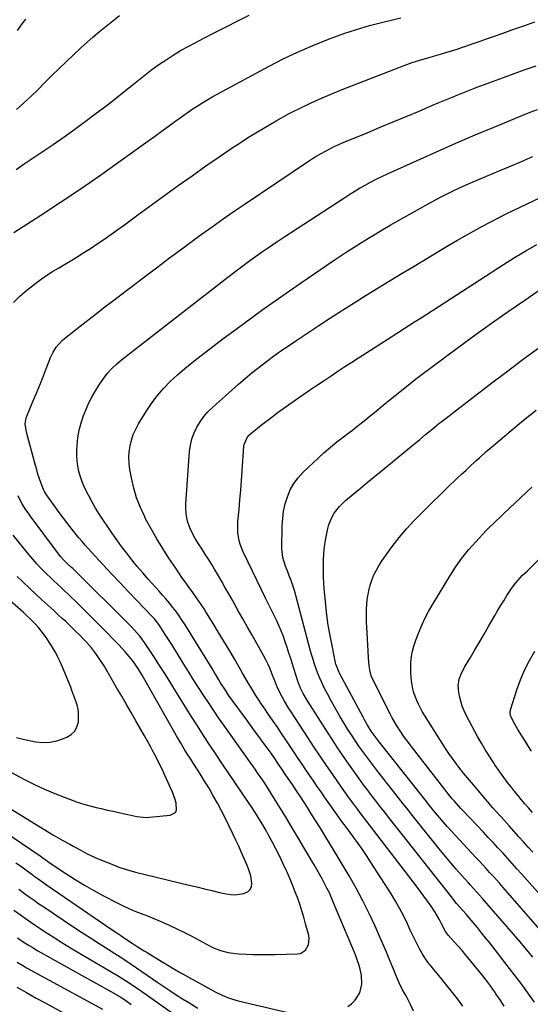
# Model space of a CAD drawing. Units: inches. Extents: x 1931650 to 1937020, y 405956 to 411296.
# Drawn here: x 1936137 to 1936409, y 409003 to 409527 of the extents above; entities that cross this region are included whole.
import ezdxf

# ---------------------------------------------------------------- set-up
doc = ezdxf.new("R2010")
doc.units = ezdxf.units.IN
doc.header["$MEASUREMENT"] = 0
doc.layers.add('7', color=7, linetype='Continuous')
doc.layers.add('8', color=7, linetype='Continuous')

msp = doc.modelspace()

# ---------------------------------------------------------------- linework, layer by layer
at = {"layer": '7', "color": 18}
for points in [[(1936133.7, 409376.93, 1704), (1936137.17, 409380.31, 1704), (1936140.87, 409383.47, 1704), (1936145.6, 409387.13, 1704), (1936148.52, 409389.31, 1704), (1936151.5, 409391.41, 1704), (1936154.56, 409393.38, 1704), (1936157.68, 409395.28, 1704), (1936160.82, 409397.14, 1704), (1936163.96, 409399.01, 1704), (1936167.07, 409400.92, 1704), (1936171.17, 409403.46, 1704), (1936174.74, 409405.75, 1704), (1936178.28, 409408.08, 1704), (1936181.78, 409410.47, 1704), (1936185.57, 409413.15, 1704), (1936189.17, 409415.74, 1704), (1936192.77, 409418.34, 1704), (1936196.36, 409420.94, 1704), (1936199.95, 409423.55, 1704), (1936221.34, 409439.14, 1704), (1936228.72, 409444.45, 1704), (1936236.15, 409449.69, 1704), (1936243.65, 409454.84, 1704), (1936251.19, 409459.93, 1704), (1936253, 409461.13, 1704), (1936259.73, 409465.46, 1704), (1936266.54, 409469.65, 1704), (1936273.48, 409473.63, 1704), (1936280.5, 409477.47, 1704), (1936287.63, 409481.08, 1704), (1936294.85, 409484.52, 1704), (1936302.18, 409487.71, 1704), (1936309.58, 409490.74, 1704), (1936341.53, 409503.16, 1704), (1936345.93, 409504.75, 1704), (1936350.4, 409506.13, 1704), (1936354.9, 409507.41, 1704), (1936357.15, 409508.05, 1704), (1936360.85, 409509.1, 1704), (1936363.82, 409509.97, 1704), (1936366.79, 409510.88, 1704), (1936369.73, 409511.83, 1704), (1936372.67, 409512.82, 1704), (1936374.46, 409513.44, 1704), (1936378.28, 409514.76, 1704), (1936382.1, 409516.1, 1704), (1936385.91, 409517.45, 1704), (1936389.72, 409518.8, 1704), (1936393.68, 409520.22, 1704), (1936399.47, 409522.28, 1704), (1936405.27, 409524.31, 1704), (1936411.08, 409526.32, 1704)], [(1936133.98, 409414.2, 1702), (1936148.34, 409423.44, 1702), (1936158.81, 409430.29, 1702), (1936169.2, 409437.25, 1702), (1936179.47, 409444.37, 1702), (1936189.68, 409451.6, 1702), (1936205.15, 409462.74, 1702), (1936208.77, 409465.36, 1702), (1936212.39, 409467.98, 1702), (1936216.01, 409470.61, 1702), (1936219.62, 409473.25, 1702), (1936221.91, 409474.92, 1702), (1936224.39, 409476.7, 1702), (1936226.89, 409478.45, 1702), (1936229.42, 409480.16, 1702), (1936231.96, 409481.84, 1702), (1936234.54, 409483.47, 1702), (1936237.15, 409485.06, 1702), (1936239.79, 409486.58, 1702), (1936242.46, 409488.06, 1702), (1936269.73, 409502.79, 1702), (1936277.24, 409506.64, 1702), (1936284.83, 409510.29, 1702), (1936292.57, 409513.64, 1702), (1936300.4, 409516.77, 1702), (1936302.71, 409517.65, 1702), (1936309.49, 409520.07, 1702), (1936316.32, 409522.32, 1702), (1936323.23, 409524.34, 1702), (1936330.19, 409526.18, 1702), (1936335.33, 409527.46, 1702), (1936339.75, 409528.55, 1702)], [(1936135.25, 409479.6, 1698), (1936139.09, 409483.07, 1698), (1936142.88, 409486.6, 1698), (1936146.61, 409490.18, 1698), (1936150.29, 409493.82, 1698), (1936150.46, 409493.98, 1698), (1936154.21, 409497.72, 1698), (1936157.99, 409501.42, 1698), (1936161.8, 409505.09, 1698), (1936165.64, 409508.74, 1698), (1936169.38, 409512.25, 1698), (1936172.71, 409515.31, 1698), (1936176.09, 409518.32, 1698), (1936179.54, 409521.24, 1698), (1936183.03, 409524.11, 1698), (1936186.59, 409526.9, 1698), (1936190.19, 409529.64, 1698)], [(1936135.83, 409521.69, 1696), (1936138.36, 409525.21, 1696), (1936140.25, 409527.79, 1696)], [(1936311.67, 409002.16, 1706), (1936313.65, 409003.6, 1706), (1936315.4, 409005.25, 1706), (1936317.96, 409009.36, 1706), (1936319.14, 409014.08, 1706), (1936318.88, 409018.95, 1706), (1936318.8, 409019.29, 1706), (1936318.19, 409021.91, 1706), (1936317.47, 409024.49, 1706), (1936316.61, 409027.03, 1706), (1936315.65, 409029.54, 1706), (1936304.08, 409057.39, 1706), (1936302.96, 409060, 1706), (1936301.79, 409062.58, 1706), (1936300.54, 409065.12, 1706), (1936299.24, 409067.64, 1706), (1936297.9, 409070.14, 1706), (1936296.53, 409072.62, 1706), (1936295.12, 409075.09, 1706), (1936293.69, 409077.54, 1706), (1936288.25, 409086.75, 1706), (1936285.16, 409091.95, 1706), (1936282.06, 409097.15, 1706), (1936278.94, 409102.34, 1706), (1936275.81, 409107.52, 1706), (1936272.33, 409113.26, 1706), (1936270.91, 409115.55, 1706), (1936269.48, 409117.83, 1706), (1936268, 409120.08, 1706), (1936266.5, 409122.32, 1706), (1936264.98, 409124.55, 1706), (1936263.45, 409126.76, 1706), (1936261.91, 409128.97, 1706), (1936260.35, 409131.17, 1706), (1936245.63, 409151.91, 1706), (1936242.86, 409155.87, 1706), (1936240.12, 409159.87, 1706), (1936237.43, 409163.89, 1706), (1936234.79, 409167.94, 1706), (1936232.18, 409172.02, 1706), (1936229.58, 409176.1, 1706), (1936227.01, 409180.2, 1706), (1936224.45, 409184.31, 1706), (1936221.29, 409189.41, 1706), (1936219.61, 409192.11, 1706), (1936217.92, 409194.8, 1706), (1936216.22, 409197.49, 1706), (1936214.51, 409200.17, 1706), (1936212.1, 409203.92, 1706), (1936211.04, 409205.49, 1706), (1936208.69, 409208.46, 1706), (1936208.05, 409209.16, 1706), (1936207.41, 409209.86, 1706), (1936199.57, 409218.05, 1706), (1936195, 409222.85, 1706), (1936190.45, 409227.66, 1706), (1936185.92, 409232.48, 1706), (1936181.4, 409237.32, 1706), (1936175.39, 409243.8, 1706), (1936173.63, 409245.73, 1706), (1936171.91, 409247.69, 1706), (1936170.22, 409249.68, 1706), (1936168.57, 409251.7, 1706), (1936165, 409256.15, 1706), (1936162.66, 409259.12, 1706), (1936160.35, 409262.1, 1706), (1936158.09, 409265.12, 1706), (1936155.85, 409268.17, 1706), (1936151.81, 409273.77, 1706), (1936151.62, 409274.03, 1706), (1936151.24, 409274.55, 1706), (1936150.17, 409276.31, 1706), (1936149.73, 409277.32, 1706), (1936148.33, 409281.08, 1706), (1936146.77, 409285.56, 1706), (1936146.07, 409287.83, 1706), (1936145.42, 409290.11, 1706), (1936140.57, 409307.92, 1706), (1936140.03, 409312.24, 1706), (1936140.55, 409315.45, 1706), (1936140.91, 409316.47, 1706), (1936144.63, 409325.4, 1706), (1936146.35, 409329.57, 1706), (1936148.05, 409333.75, 1706), (1936149.72, 409337.94, 1706), (1936151.37, 409342.15, 1706), (1936153.48, 409347.56, 1706), (1936154.82, 409350.47, 1706), (1936156.49, 409353.19, 1706), (1936159.64, 409356.77, 1706), (1936160.85, 409357.81, 1706), (1936167.66, 409363.13, 1706), (1936172.33, 409366.78, 1706), (1936177.01, 409370.41, 1706), (1936181.71, 409374.03, 1706), (1936186.41, 409377.63, 1706), (1936202.78, 409390.11, 1706), (1936209.79, 409395.41, 1706), (1936216.82, 409400.69, 1706), (1936223.87, 409405.93, 1706), (1936230.95, 409411.14, 1706), (1936233.63, 409413.1, 1706), (1936239.4, 409417.28, 1706), (1936245.21, 409421.41, 1706), (1936251.07, 409425.47, 1706), (1936256.96, 409429.49, 1706), (1936290.69, 409452.18, 1706), (1936292.89, 409453.61, 1706), (1936295.12, 409455, 1706), (1936297.4, 409456.31, 1706), (1936299.7, 409457.57, 1706), (1936302.04, 409458.76, 1706), (1936304.4, 409459.91, 1706), (1936306.8, 409460.99, 1706), (1936309.21, 409462.03, 1706), (1936322, 409467.33, 1706), (1936328.89, 409470.19, 1706), (1936335.77, 409473.06, 1706), (1936342.64, 409475.95, 1706), (1936349.5, 409478.86, 1706), (1936356.27, 409481.74, 1706), (1936359.75, 409483.21, 1706), (1936363.23, 409484.67, 1706), (1936366.72, 409486.12, 1706), (1936370.21, 409487.56, 1706), (1936373.71, 409488.97, 1706), (1936377.21, 409490.36, 1706), (1936380.74, 409491.71, 1706), (1936384.27, 409493.04, 1706), (1936388.69, 409494.67, 1706), (1936394.45, 409496.78, 1706), (1936400.21, 409498.88, 1706), (1936405.98, 409500.96, 1706), (1936411.76, 409503.01, 1706)], [(1936346.57, 408999.66, 1708), (1936344.76, 409003.49, 1708), (1936343.14, 409006.71, 1708), (1936342.26, 409008.28, 1708), (1936340.46, 409011.4, 1708), (1936338.87, 409014.63, 1708), (1936338.16, 409016.28, 1708), (1936335.88, 409022, 1708), (1936334.05, 409026.52, 1708), (1936332.18, 409031.03, 1708), (1936330.26, 409035.51, 1708), (1936328.3, 409039.98, 1708), (1936326.13, 409044.86, 1708), (1936322.94, 409051.7, 1708), (1936319.59, 409058.45, 1708), (1936316.02, 409065.09, 1708), (1936312.29, 409071.65, 1708), (1936304.36, 409085.03, 1708), (1936301.94, 409089.08, 1708), (1936299.48, 409093.1, 1708), (1936297, 409097.12, 1708), (1936294.51, 409101.13, 1708), (1936292.03, 409105.11, 1708), (1936290.15, 409108.09, 1708), (1936288.24, 409111.06, 1708), (1936286.31, 409114.01, 1708), (1936284.35, 409116.94, 1708), (1936281.77, 409120.76, 1708), (1936281.08, 409121.77, 1708), (1936278.31, 409125.83, 1708), (1936276.26, 409128.9, 1708), (1936274.64, 409131.34, 1708), (1936273.13, 409133.59, 1708), (1936270.8, 409136.94, 1708), (1936269.2, 409139.14, 1708), (1936266.42, 409142.91, 1708), (1936264.22, 409145.89, 1708), (1936262.02, 409148.88, 1708), (1936259.83, 409151.86, 1708), (1936257.65, 409154.85, 1708), (1936250.05, 409165.27, 1708), (1936248.22, 409167.84, 1708), (1936246.46, 409170.46, 1708), (1936243.93, 409174.46, 1708), (1936242.96, 409176.07, 1708), (1936241.19, 409179.03, 1708), (1936240.29, 409180.51, 1708), (1936239.39, 409181.98, 1708), (1936225.05, 409205.32, 1708), (1936223.52, 409207.71, 1708), (1936221.93, 409210.06, 1708), (1936220.26, 409212.34, 1708), (1936218.52, 409214.59, 1708), (1936216.73, 409216.79, 1708), (1936214.91, 409218.97, 1708), (1936213.05, 409221.11, 1708), (1936211.16, 409223.24, 1708), (1936205.45, 409229.56, 1708), (1936202.47, 409232.94, 1708), (1936199.56, 409236.36, 1708), (1936196.74, 409239.86, 1708), (1936193.98, 409243.4, 1708), (1936191.29, 409247.01, 1708), (1936188.65, 409250.65, 1708), (1936186.07, 409254.33, 1708), (1936183.53, 409258.04, 1708), (1936181.65, 409260.84, 1708), (1936179.51, 409264.14, 1708), (1936177.44, 409267.48, 1708), (1936175.48, 409270.89, 1708), (1936173.59, 409274.34, 1708), (1936171.37, 409278.77, 1708), (1936170.26, 409281.42, 1708), (1936169.34, 409284.16, 1708), (1936168.56, 409286.94, 1708), (1936168, 409289.78, 1708), (1936167.61, 409292.63, 1708), (1936167.45, 409295.5, 1708), (1936167.46, 409298.39, 1708), (1936167.57, 409300.83, 1708), (1936167.95, 409304.9, 1708), (1936168.61, 409308.92, 1708), (1936169.67, 409312.85, 1708), (1936171, 409316.72, 1708), (1936172.19, 409319.68, 1708), (1936173.73, 409323.18, 1708), (1936175.42, 409326.59, 1708), (1936177.33, 409329.88, 1708), (1936179.38, 409333.1, 1708), (1936181.79, 409336.59, 1708), (1936183.84, 409339.31, 1708), (1936186.14, 409341.82, 1708), (1936188.63, 409344.16, 1708), (1936189.93, 409345.26, 1708), (1936191.26, 409346.34, 1708), (1936247.82, 409390.41, 1708), (1936251.45, 409393.2, 1708), (1936255.11, 409395.96, 1708), (1936258.79, 409398.68, 1708), (1936262.51, 409401.36, 1708), (1936266.25, 409403.99, 1708), (1936270.02, 409406.6, 1708), (1936273.82, 409409.16, 1708), (1936277.63, 409411.69, 1708), (1936309.43, 409432.52, 1708), (1936312.23, 409434.31, 1708), (1936315.06, 409436.06, 1708), (1936317.92, 409437.75, 1708), (1936320.81, 409439.41, 1708), (1936323.74, 409440.99, 1708), (1936326.69, 409442.53, 1708), (1936329.67, 409443.99, 1708), (1936332.68, 409445.4, 1708), (1936348.53, 409452.6, 1708), (1936358.79, 409457.19, 1708), (1936369.08, 409461.71, 1708), (1936379.41, 409466.12, 1708), (1936389.78, 409470.46, 1708), (1936406.81, 409477.48, 1708), (1936408.69, 409478.25, 1708), (1936412.46, 409479.73, 1708)], [(1936394.85, 409002.29, 1712), (1936392.67, 409005.6, 1712), (1936390.44, 409008.89, 1712), (1936389.99, 409009.54, 1712), (1936387.46, 409013.09, 1712), (1936384.86, 409016.59, 1712), (1936382.18, 409020.04, 1712), (1936379.45, 409023.44, 1712), (1936376.45, 409027.07, 1712), (1936374.43, 409029.48, 1712), (1936372.39, 409031.86, 1712), (1936370.31, 409034.22, 1712), (1936368.21, 409036.56, 1712), (1936365.21, 409039.84, 1712), (1936364.61, 409040.54, 1712), (1936363.54, 409042.02, 1712), (1936361.38, 409046.07, 1712), (1936360.2, 409048.53, 1712), (1936358.71, 409051.19, 1712), (1936357.89, 409052.47, 1712), (1936355.88, 409055.46, 1712), (1936354, 409058.2, 1712), (1936352.09, 409060.91, 1712), (1936350.12, 409063.59, 1712), (1936348.13, 409066.25, 1712), (1936325.31, 409096, 1712), (1936323.54, 409098.31, 1712), (1936321.78, 409100.62, 1712), (1936320.01, 409102.94, 1712), (1936318.25, 409105.25, 1712), (1936316.94, 409106.97, 1712), (1936314.74, 409109.9, 1712), (1936312.56, 409112.85, 1712), (1936310.42, 409115.82, 1712), (1936308.31, 409118.81, 1712), (1936303.61, 409125.59, 1712), (1936300.24, 409130.49, 1712), (1936296.89, 409135.42, 1712), (1936293.59, 409140.37, 1712), (1936290.31, 409145.34, 1712), (1936281.4, 409158.97, 1712), (1936280.21, 409160.85, 1712), (1936277.92, 409164.67, 1712), (1936275.8, 409168.58, 1712), (1936273.92, 409172.6, 1712), (1936273.06, 409174.66, 1712), (1936271.22, 409179.38, 1712), (1936270.23, 409181.83, 1712), (1936269.2, 409184.27, 1712), (1936268.08, 409186.67, 1712), (1936266.83, 409189.01, 1712), (1936263.21, 409195.41, 1712), (1936260.74, 409199.76, 1712), (1936258.28, 409204.12, 1712), (1936255.82, 409208.48, 1712), (1936253.36, 409212.83, 1712), (1936252.08, 409215.11, 1712), (1936250.2, 409218.44, 1712), (1936248.31, 409221.77, 1712), (1936246.42, 409225.09, 1712), (1936244.51, 409228.4, 1712), (1936242.05, 409232.65, 1712), (1936240.65, 409235.01, 1712), (1936239.23, 409237.35, 1712), (1936237.09, 409240.82, 1712), (1936235.98, 409242.58, 1712), (1936233.75, 409246.08, 1712), (1936232.59, 409247.85, 1712), (1936230.43, 409251.34, 1712), (1936228.45, 409254.95, 1712), (1936227.5, 409256.97, 1712), (1936226.3, 409260.48, 1712), (1936225.61, 409264.15, 1712), (1936225.4, 409267.87, 1712), (1936225.47, 409269.73, 1712), (1936227.46, 409297.68, 1712), (1936227.92, 409301.03, 1712), (1936228.66, 409304.31, 1712), (1936229.81, 409307.46, 1712), (1936231.23, 409310.53, 1712), (1936233.01, 409313.42, 1712), (1936234.97, 409316.17, 1712), (1936237.21, 409318.7, 1712), (1936239.63, 409321.09, 1712), (1936253.46, 409333.39, 1712), (1936257.08, 409336.53, 1712), (1936260.75, 409339.6, 1712), (1936264.49, 409342.57, 1712), (1936268.29, 409345.49, 1712), (1936272.15, 409348.32, 1712), (1936276.04, 409351.11, 1712), (1936279.98, 409353.83, 1712), (1936283.94, 409356.51, 1712), (1936296.19, 409364.63, 1712), (1936302.45, 409368.74, 1712), (1936308.74, 409372.8, 1712), (1936315.07, 409376.79, 1712), (1936321.43, 409380.75, 1712), (1936327.81, 409384.66, 1712), (1936334.2, 409388.57, 1712), (1936340.59, 409392.46, 1712), (1936346.99, 409396.34, 1712), (1936361, 409404.81, 1712), (1936365.33, 409407.4, 1712), (1936369.67, 409409.95, 1712), (1936374.04, 409412.46, 1712), (1936378.43, 409414.94, 1712), (1936382.85, 409417.36, 1712), (1936387.3, 409419.72, 1712), (1936391.79, 409422.01, 1712), (1936396.3, 409424.25, 1712), (1936417.48, 409434.5, 1712)], [(1936410.95, 409004.37, 1714), (1936407.43, 409009.35, 1714), (1936403.85, 409014.29, 1714), (1936400.19, 409019.17, 1714), (1936396.47, 409024, 1714), (1936387.12, 409035.98, 1714), (1936384.96, 409038.71, 1714), (1936382.78, 409041.42, 1714), (1936380.57, 409044.11, 1714), (1936378.33, 409046.78, 1714), (1936374.53, 409051.27, 1714), (1936372.75, 409053.29, 1714), (1936369.51, 409057.02, 1714), (1936367.64, 409059.28, 1714), (1936366.73, 409060.43, 1714), (1936337.3, 409097.85, 1714), (1936335.28, 409100.41, 1714), (1936333.27, 409102.97, 1714), (1936331.26, 409105.54, 1714), (1936329.25, 409108.11, 1714), (1936326.58, 409111.53, 1714), (1936323.92, 409114.97, 1714), (1936322.59, 409116.69, 1714), (1936319.99, 409120.17, 1714), (1936317.44, 409123.7, 1714), (1936313.1, 409129.85, 1714), (1936309.7, 409134.72, 1714), (1936306.36, 409139.63, 1714), (1936303.08, 409144.58, 1714), (1936299.84, 409149.56, 1714), (1936290.11, 409164.77, 1714), (1936287.81, 409168.75, 1714), (1936286.49, 409171.51, 1714), (1936284.88, 409175.81, 1714), (1936282.21, 409184.34, 1714), (1936281.27, 409187.31, 1714), (1936280.32, 409190.28, 1714), (1936279.35, 409193.24, 1714), (1936278.37, 409196.2, 1714), (1936277.32, 409199.13, 1714), (1936276.2, 409202.04, 1714), (1936274.96, 409204.89, 1714), (1936273.66, 409207.72, 1714), (1936267.9, 409219.57, 1714), (1936265.58, 409224.34, 1714), (1936263.27, 409229.12, 1714), (1936260.96, 409233.89, 1714), (1936258.65, 409238.67, 1714), (1936255.81, 409244.56, 1714), (1936254.32, 409248.32, 1714), (1936253.81, 409250.27, 1714), (1936253.17, 409254.27, 1714), (1936253.04, 409258.31, 1714), (1936253.15, 409260.33, 1714), (1936253.75, 409266.64, 1714), (1936254.21, 409271.82, 1714), (1936254.65, 409277, 1714), (1936255.05, 409282.19, 1714), (1936255.43, 409287.38, 1714), (1936256.33, 409300.38, 1714), (1936256.46, 409301.35, 1714), (1936258.49, 409305.68, 1714), (1936259.88, 409307.04, 1714), (1936266.4, 409312.24, 1714), (1936270.47, 409315.42, 1714), (1936274.58, 409318.53, 1714), (1936278.76, 409321.55, 1714), (1936282.99, 409324.51, 1714), (1936288.2, 409328.07, 1714), (1936291.83, 409330.54, 1714), (1936295.45, 409333.01, 1714), (1936299.09, 409335.47, 1714), (1936302.72, 409337.93, 1714), (1936306.37, 409340.36, 1714), (1936310.03, 409342.78, 1714), (1936313.7, 409345.18, 1714), (1936317.39, 409347.55, 1714), (1936332.64, 409357.31, 1714), (1936335.64, 409359.22, 1714), (1936338.64, 409361.14, 1714), (1936341.63, 409363.06, 1714), (1936344.62, 409364.99, 1714), (1936347.62, 409366.91, 1714), (1936350.61, 409368.84, 1714), (1936353.6, 409370.77, 1714), (1936356.59, 409372.69, 1714), (1936394.54, 409397.14, 1714), (1936400.38, 409400.8, 1714), (1936406.27, 409404.38, 1714), (1936412.25, 409407.81, 1714)], [(1936410.09, 409028.44, 1716), (1936406.7, 409032.47, 1716), (1936403.28, 409036.48, 1716), (1936384.38, 409058.38, 1716), (1936383.32, 409059.6, 1716), (1936380.09, 409063.21, 1716), (1936376.84, 409066.79, 1716), (1936375.77, 409068, 1716), (1936372.17, 409072.03, 1716), (1936369.33, 409075.27, 1716), (1936366.52, 409078.54, 1716), (1936363.75, 409081.85, 1716), (1936361.02, 409085.18, 1716), (1936347.29, 409102.19, 1716), (1936344.77, 409105.33, 1716), (1936343.52, 409106.91, 1716), (1936341.02, 409110.08, 1716), (1936339.78, 409111.66, 1716), (1936337.29, 409114.84, 1716), (1936328.13, 409126.54, 1716), (1936325.96, 409129.35, 1716), (1936323.81, 409132.17, 1716), (1936321.7, 409135.02, 1716), (1936319.61, 409137.89, 1716), (1936317.57, 409140.79, 1716), (1936315.57, 409143.71, 1716), (1936313.62, 409146.68, 1716), (1936311.71, 409149.66, 1716), (1936310.06, 409152.29, 1716), (1936307.62, 409156.29, 1716), (1936305.25, 409160.33, 1716), (1936302.98, 409164.42, 1716), (1936300.78, 409168.55, 1716), (1936298.91, 409172.16, 1716), (1936297.75, 409174.54, 1716), (1936296.65, 409176.95, 1716), (1936295.66, 409179.4, 1716), (1936294.74, 409181.88, 1716), (1936293.9, 409184.39, 1716), (1936293.1, 409186.91, 1716), (1936292.35, 409189.45, 1716), (1936291.64, 409192.01, 1716), (1936283.94, 409220.99, 1716), (1936283.18, 409223.64, 1716), (1936282.37, 409226.27, 1716), (1936281.46, 409228.87, 1716), (1936280.49, 409231.45, 1716), (1936279.65, 409233.59, 1716), (1936278.51, 409236.6, 1716), (1936277.03, 409241.18, 1716), (1936276.5, 409245.91, 1716), (1936276.71, 409258.06, 1716), (1936276.97, 409262.01, 1716), (1936277.46, 409265.91, 1716), (1936278.33, 409269.74, 1716), (1936279.44, 409273.53, 1716), (1936280.98, 409277.13, 1716), (1936282.84, 409280.53, 1716), (1936285.17, 409283.62, 1716), (1936287.81, 409286.51, 1716), (1936295.76, 409294.02, 1716), (1936299.04, 409297.02, 1716), (1936302.4, 409299.94, 1716), (1936305.85, 409302.75, 1716), (1936309.36, 409305.48, 1716), (1936311.68, 409307.22, 1716), (1936314.08, 409309.04, 1716), (1936316.45, 409310.87, 1716), (1936318.81, 409312.73, 1716), (1936321.15, 409314.61, 1716), (1936323.48, 409316.5, 1716), (1936325.81, 409318.39, 1716), (1936328.14, 409320.29, 1716), (1936330.47, 409322.18, 1716), (1936344.79, 409333.83, 1716), (1936348.48, 409336.76, 1716), (1936349.11, 409337.23, 1716), (1936349.74, 409337.7, 1716), (1936370.52, 409353.11, 1716), (1936379.25, 409359.51, 1716), (1936388.03, 409365.85, 1716), (1936396.89, 409372.08, 1716), (1936405.79, 409378.25, 1716), (1936419.83, 409387.85, 1716)], [(1936435.86, 409017.89, 1718), (1936394.24, 409065.5, 1718), (1936392.47, 409067.52, 1718), (1936390.68, 409069.53, 1718), (1936388.88, 409071.53, 1718), (1936387.07, 409073.52, 1718), (1936385.25, 409075.5, 1718), (1936383.43, 409077.48, 1718), (1936381.61, 409079.46, 1718), (1936379.78, 409081.43, 1718), (1936368.75, 409093.28, 1718), (1936366.6, 409095.62, 1718), (1936364.48, 409097.99, 1718), (1936362.39, 409100.38, 1718), (1936360.33, 409102.8, 1718), (1936357.23, 409106.5, 1718), (1936356.74, 409107.09, 1718), (1936353.88, 409110.68, 1718), (1936353.41, 409111.28, 1718), (1936328.97, 409142.06, 1718), (1936328.24, 409142.99, 1718), (1936326.1, 409145.83, 1718), (1936324.1, 409148.77, 1718), (1936322.18, 409151.9, 1718), (1936320.56, 409154.7, 1718), (1936319.78, 409156.12, 1718), (1936307.29, 409179.27, 1718), (1936306.93, 409179.96, 1718), (1936305.31, 409184.3, 1718), (1936305.14, 409185.05, 1718), (1936303.21, 409194.28, 1718), (1936302.17, 409199.67, 1718), (1936301.25, 409205.08, 1718), (1936300.5, 409210.51, 1718), (1936299.87, 409215.96, 1718), (1936299.18, 409222.93, 1718), (1936298.86, 409226.91, 1718), (1936298.66, 409230.9, 1718), (1936298.61, 409234.89, 1718), (1936298.7, 409239.68, 1718), (1936298.92, 409243.27, 1718), (1936299.25, 409246.85, 1718), (1936299.77, 409250.4, 1718), (1936300.4, 409253.94, 1718), (1936300.93, 409256.54, 1718), (1936301.51, 409258.72, 1718), (1936303.25, 409262.84, 1718), (1936304.4, 409264.78, 1718), (1936307.2, 409268.34, 1718), (1936308.78, 409269.95, 1718), (1936310.46, 409271.48, 1718), (1936314.41, 409274.8, 1718), (1936318.14, 409277.92, 1718), (1936321.88, 409281.03, 1718), (1936325.63, 409284.12, 1718), (1936329.38, 409287.21, 1718), (1936346.45, 409301.16, 1718), (1936348.1, 409302.51, 1718), (1936349.74, 409303.86, 1718), (1936353.02, 409306.58, 1718), (1936356.3, 409309.3, 1718), (1936359.95, 409312.26, 1718), (1936361.78, 409313.73, 1718), (1936365.47, 409316.64, 1718), (1936367.33, 409318.08, 1718), (1936387.59, 409333.6, 1718), (1936395.9, 409339.9, 1718), (1936404.25, 409346.16, 1718), (1936412.65, 409352.35, 1718)], [(1936098.64, 409115.69, 1704), (1936147.88, 409082.29, 1704), (1936149.34, 409081.26, 1704), (1936151.87, 409079.42, 1704), (1936152.79, 409078.79, 1704), (1936161.57, 409072.93, 1704), (1936166.48, 409069.77, 1704), (1936171.45, 409066.73, 1704), (1936176.51, 409063.85, 1704), (1936181.64, 409061.07, 1704), (1936188.59, 409057.46, 1704), (1936191.82, 409055.86, 1704), (1936195.07, 409054.34, 1704), (1936198.38, 409052.94, 1704), (1936201.73, 409051.62, 1704), (1936205.09, 409050.33, 1704), (1936208.43, 409048.99, 1704), (1936211.74, 409047.57, 1704), (1936215.03, 409046.11, 1704), (1936216.6, 409045.39, 1704), (1936220.64, 409043.48, 1704), (1936224.66, 409041.52, 1704), (1936228.63, 409039.48, 1704), (1936232.57, 409037.38, 1704), (1936238.42, 409034.19, 1704), (1936240.22, 409033.29, 1704), (1936243.96, 409031.84, 1704), (1936247.87, 409030.87, 1704), (1936251.85, 409030.3, 1704), (1936253.86, 409030.15, 1704), (1936257.47, 409030, 1704), (1936261.29, 409029.87, 1704), (1936265.11, 409029.8, 1704), (1936268.94, 409029.79, 1704), (1936272.76, 409029.84, 1704), (1936284.84, 409030.1, 1704), (1936286.45, 409030.41, 1704), (1936289.05, 409032.02, 1704), (1936290.65, 409034.93, 1704), (1936291.03, 409038.24, 1704), (1936290.79, 409039.94, 1704), (1936289.19, 409046.09, 1704), (1936288.22, 409049.62, 1704), (1936287.17, 409053.13, 1704), (1936286.01, 409056.6, 1704), (1936284.78, 409060.06, 1704), (1936283.47, 409063.48, 1704), (1936282.12, 409066.89, 1704), (1936280.71, 409070.28, 1704), (1936279.27, 409073.65, 1704), (1936278.83, 409074.65, 1704), (1936277.09, 409078.49, 1704), (1936275.29, 409082.3, 1704), (1936273.4, 409086.06, 1704), (1936271.44, 409089.79, 1704), (1936269.32, 409093.71, 1704), (1936268.36, 409095.45, 1704), (1936266.38, 409098.9, 1704), (1936264.29, 409102.29, 1704), (1936263.23, 409103.96, 1704), (1936261.04, 409107.29, 1704), (1936251.67, 409121.15, 1704), (1936248.29, 409126.18, 1704), (1936244.91, 409131.21, 1704), (1936241.54, 409136.26, 1704), (1936238.18, 409141.3, 1704), (1936234.86, 409146.37, 1704), (1936231.57, 409151.47, 1704), (1936228.35, 409156.6, 1704), (1936225.16, 409161.76, 1704), (1936220.52, 409169.35, 1704), (1936217.54, 409174.17, 1704), (1936214.53, 409178.96, 1704), (1936211.48, 409183.73, 1704), (1936208.39, 409188.48, 1704), (1936203.82, 409195.42, 1704), (1936202.97, 409196.66, 1704), (1936201.16, 409199.06, 1704), (1936198.2, 409202.48, 1704), (1936196.11, 409204.64, 1704), (1936165.24, 409235.26, 1704), (1936164.65, 409235.84, 1704), (1936162.88, 409237.52, 1704), (1936160.55, 409239.81, 1704), (1936158.96, 409241.57, 1704), (1936157.71, 409243.14, 1704), (1936142.66, 409263.36, 1704), (1936142.08, 409264.15, 1704), (1936140.38, 409266.52, 1704), (1936138.33, 409269.82, 1704), (1936137.19, 409272.01, 1704), (1936136.28, 409274.02, 1704)], [(1936410.02, 409084.3, 1722), (1936407.58, 409087.02, 1722), (1936405.14, 409089.74, 1722), (1936402.7, 409092.46, 1722), (1936397.47, 409098.28, 1722), (1936394.59, 409101.5, 1722), (1936393.15, 409103.11, 1722), (1936390.27, 409106.33, 1722), (1936388.84, 409107.94, 1722), (1936386.01, 409111.21, 1722), (1936377.38, 409121.3, 1722), (1936375.29, 409123.8, 1722), (1936373.22, 409126.33, 1722), (1936371.21, 409128.89, 1722), (1936369.23, 409131.49, 1722), (1936367.3, 409134.12, 1722), (1936365.42, 409136.79, 1722), (1936363.61, 409139.5, 1722), (1936361.83, 409142.24, 1722), (1936352.34, 409157.29, 1722), (1936351.22, 409159.16, 1722), (1936349.19, 409163.01, 1722), (1936348.28, 409165, 1722), (1936346.82, 409169.08, 1722), (1936346.29, 409171.19, 1722), (1936345.69, 409174.43, 1722), (1936345.35, 409177.15, 1722), (1936345.14, 409179.87, 1722), (1936345.12, 409182.6, 1722), (1936345.23, 409185.33, 1722), (1936345.57, 409188.42, 1722), (1936346.06, 409191.23, 1722), (1936346.78, 409193.98, 1722), (1936347.65, 409196.7, 1722), (1936348.85, 409199.93, 1722), (1936350.56, 409204.18, 1722), (1936352.43, 409208.36, 1722), (1936354.54, 409212.42, 1722), (1936356.81, 409216.4, 1722), (1936365.88, 409231.31, 1722), (1936369, 409236.09, 1722), (1936372.3, 409240.73, 1722), (1936375.88, 409245.16, 1722), (1936379.65, 409249.45, 1722), (1936385.27, 409255.48, 1722), (1936386.37, 409256.64, 1722), (1936389.81, 409259.99, 1722), (1936393.34, 409263.26, 1722), (1936394.5, 409264.36, 1722), (1936403.75, 409273.14, 1722), (1936409.58, 409278.58, 1722)], [(1936409.8, 409105.34, 1724), (1936407.69, 409107.81, 1724), (1936405.79, 409110.09, 1724), (1936403.89, 409112.38, 1724), (1936402.01, 409114.68, 1724), (1936400.15, 409116.99, 1724), (1936399.04, 409118.39, 1724), (1936396.67, 409121.43, 1724), (1936394.34, 409124.51, 1724), (1936392.08, 409127.64, 1724), (1936389.87, 409130.81, 1724), (1936389.44, 409131.44, 1724), (1936387.11, 409134.98, 1724), (1936384.86, 409138.57, 1724), (1936382.72, 409142.23, 1724), (1936380.67, 409145.94, 1724), (1936374.81, 409156.94, 1724), (1936373.6, 409159.47, 1724), (1936372.54, 409162.05, 1724), (1936371.7, 409164.71, 1724), (1936371.02, 409167.42, 1724), (1936370.6, 409169.46, 1724), (1936370.33, 409172.92, 1724), (1936370.93, 409176.34, 1724), (1936372.17, 409179.65, 1724), (1936372.94, 409181.24, 1724), (1936373.79, 409182.79, 1724), (1936376.84, 409187.93, 1724), (1936379.27, 409192.04, 1724), (1936381.69, 409196.15, 1724), (1936384.09, 409200.26, 1724), (1936386.49, 409204.39, 1724), (1936389.69, 409209.94, 1724), (1936391.3, 409212.69, 1724), (1936392.93, 409215.44, 1724), (1936394.58, 409218.17, 1724), (1936396.25, 409220.9, 1724), (1936397.6, 409223.08, 1724), (1936398.65, 409224.67, 1724), (1936400.95, 409227.69, 1724), (1936402.21, 409229.12, 1724), (1936404.45, 409231.51, 1724), (1936407.14, 409234.1, 1724), (1936438.76, 409265.26, 1724)], [(1936131.02, 409108.01, 1702), (1936152.67, 409094.75, 1702), (1936155.08, 409093.29, 1702), (1936157.5, 409091.87, 1702), (1936159.95, 409090.48, 1702), (1936163.64, 409088.46, 1702), (1936165.5, 409087.45, 1702), (1936169.23, 409085.44, 1702), (1936172.98, 409083.47, 1702), (1936176.81, 409081.66, 1702), (1936178.75, 409080.82, 1702), (1936186.86, 409077.48, 1702), (1936189.76, 409076.36, 1702), (1936192.69, 409075.33, 1702), (1936195.67, 409074.44, 1702), (1936198.67, 409073.63, 1702), (1936227.15, 409066.72, 1702), (1936231.21, 409065.74, 1702), (1936235.28, 409064.76, 1702), (1936239.35, 409063.79, 1702), (1936243.42, 409062.83, 1702), (1936246.81, 409062.03, 1702), (1936249.18, 409061.67, 1702), (1936251.55, 409061.55, 1702), (1936256.24, 409062.29, 1702), (1936258.59, 409063.38, 1702), (1936259.75, 409064.48, 1702), (1936260.36, 409065.95, 1702), (1936260.6, 409067.68, 1702), (1936259.97, 409071.61, 1702), (1936258.75, 409075.39, 1702), (1936257.65, 409078.05, 1702), (1936256.32, 409081.23, 1702), (1936254.96, 409084.4, 1702), (1936253.55, 409087.54, 1702), (1936252.11, 409090.67, 1702), (1936250.5, 409094.1, 1702), (1936248.53, 409098.21, 1702), (1936246.52, 409102.29, 1702), (1936244.42, 409106.34, 1702), (1936242.28, 409110.36, 1702), (1936240.06, 409114.34, 1702), (1936237.79, 409118.28, 1702), (1936235.42, 409122.17, 1702), (1936233, 409126.03, 1702), (1936229.21, 409131.94, 1702), (1936228.08, 409133.71, 1702), (1936225.84, 409137.25, 1702), (1936224.72, 409139.03, 1702), (1936222.54, 409142.61, 1702), (1936221.47, 409144.42, 1702), (1936220.43, 409146.24, 1702), (1936202.19, 409178.46, 1702), (1936200.2, 409181.78, 1702), (1936198.05, 409184.99, 1702), (1936196.89, 409186.55, 1702), (1936194.45, 409189.54, 1702), (1936193.16, 409190.98, 1702), (1936189.71, 409194.66, 1702), (1936186.64, 409197.9, 1702), (1936183.54, 409201.11, 1702), (1936180.41, 409204.28, 1702), (1936177.26, 409207.43, 1702), (1936166.52, 409218.03, 1702), (1936164.67, 409219.83, 1702), (1936162.8, 409221.62, 1702), (1936160.92, 409223.4, 1702), (1936159.02, 409225.15, 1702), (1936157.12, 409226.91, 1702), (1936155.24, 409228.69, 1702), (1936153.38, 409230.48, 1702), (1936151.52, 409232.28, 1702), (1936148.34, 409235.5, 1702), (1936146.13, 409237.86, 1702), (1936144.01, 409240.29, 1702), (1936141.93, 409242.77, 1702), (1936133.62, 409253.06, 1702)], [(1936135.34, 409145.28, 1698), (1936139.55, 409144.2, 1698), (1936143.82, 409143.31, 1698), (1936145.62, 409143, 1698), (1936149.4, 409142.69, 1698), (1936153.14, 409142.8, 1698), (1936156.79, 409143.56, 1698), (1936160.4, 409144.75, 1698), (1936162.2, 409145.52, 1698), (1936164.46, 409146.97, 1698), (1936166.3, 409148.74, 1698), (1936167.49, 409150.99, 1698), (1936168.26, 409153.56, 1698), (1936168.41, 409156.42, 1698), (1936168.28, 409159.24, 1698), (1936167.75, 409162.01, 1698), (1936166.94, 409164.75, 1698), (1936164.83, 409170.37, 1698), (1936164.17, 409172.1, 1698), (1936162.83, 409175.56, 1698), (1936162.15, 409177.28, 1698), (1936160.73, 409180.71, 1698), (1936160, 409182.42, 1698), (1936158.57, 409185.61, 1698), (1936157.41, 409188.02, 1698), (1936156.19, 409190.4, 1698), (1936154.85, 409192.71, 1698), (1936153.44, 409194.98, 1698), (1936151.07, 409198.64, 1698), (1936149.79, 409200.48, 1698), (1936147.01, 409203.97, 1698), (1936145.5, 409205.62, 1698), (1936142.31, 409208.78, 1698), (1936140.67, 409210.31, 1698), (1936139.01, 409211.82, 1698), (1936122.46, 409226.41, 1698)], [(1936409.35, 409138.02, 1726), (1936407.74, 409140.59, 1726), (1936406.12, 409143.16, 1726), (1936404.49, 409145.72, 1726), (1936402.08, 409149.52, 1726), (1936399.73, 409153.61, 1726), (1936398.18, 409157.03, 1726), (1936398.01, 409158.91, 1726), (1936398.1, 409159.53, 1726), (1936398.25, 409160.14, 1726), (1936401.61, 409170.66, 1726), (1936403.53, 409176, 1726), (1936405.7, 409181.22, 1726), (1936408.24, 409186.27, 1726), (1936411.04, 409191.21, 1726)], [(1936135.03, 409078.6, 1706), (1936137.48, 409076.92, 1706), (1936141.09, 409074.3, 1706), (1936143.48, 409072.54, 1706), (1936145.28, 409071.22, 1706), (1936146.78, 409070.13, 1706), (1936149.81, 409067.97, 1706), (1936151.33, 409066.92, 1706), (1936186.21, 409042.98, 1706), (1936189.25, 409040.91, 1706), (1936190.78, 409039.88, 1706), (1936193.84, 409037.83, 1706), (1936196.91, 409035.79, 1706), (1936198.49, 409034.76, 1706), (1936200.05, 409033.75, 1706), (1936203.2, 409031.77, 1706), (1936204.79, 409030.79, 1706), (1936212.86, 409025.89, 1706), (1936215.92, 409024.06, 1706), (1936218.99, 409022.25, 1706), (1936222.08, 409020.47, 1706), (1936225.64, 409018.47, 1706), (1936228.53, 409016.86, 1706), (1936231.42, 409015.26, 1706), (1936234.32, 409013.66, 1706), (1936237.22, 409012.06, 1706), (1936241.42, 409009.79, 1706), (1936244.71, 409008.18, 1706), (1936248.08, 409006.75, 1706), (1936249.8, 409006.13, 1706), (1936253.31, 409005.13, 1706), (1936290.27, 408996.41, 1706)], [(1936136.53, 409064.62, 1708), (1936139.59, 409062.36, 1708), (1936142.14, 409060.5, 1708), (1936144.71, 409058.66, 1708), (1936147.3, 409056.86, 1708), (1936149.92, 409055.09, 1708), (1936165.34, 409044.77, 1708), (1936169.99, 409041.68, 1708), (1936174.65, 409038.62, 1708), (1936179.33, 409035.6, 1708), (1936184.04, 409032.6, 1708), (1936187.65, 409030.32, 1708), (1936190.54, 409028.47, 1708), (1936193.43, 409026.59, 1708), (1936196.29, 409024.69, 1708), (1936199.15, 409022.76, 1708), (1936201.99, 409020.82, 1708), (1936204.83, 409018.88, 1708), (1936207.66, 409016.93, 1708), (1936210.5, 409014.97, 1708), (1936213.64, 409012.81, 1708), (1936216.92, 409010.59, 1708), (1936220.23, 409008.4, 1708), (1936223.58, 409006.28, 1708), (1936226.96, 409004.2, 1708), (1936231.79, 409001.28, 1708)], [(1936135.94, 409038.7, 1712), (1936138.95, 409036.6, 1712), (1936142.03, 409034.62, 1712), (1936143.59, 409033.66, 1712), (1936146.76, 409031.82, 1712), (1936188.7, 409008.38, 1712), (1936189.3, 409008.04, 1712), (1936190.49, 409007.33, 1712), (1936192.8, 409005.8, 1712), (1936196.3, 409003.26, 1712)], [(1936135.61, 409025.65, 1714), (1936139.01, 409023.68, 1714), (1936140.72, 409022.73, 1714), (1936181.16, 409000.74, 1714)], [(1936135.54, 409012.4, 1716), (1936140.65, 409009.5, 1716), (1936145.79, 409006.63, 1716), (1936150.94, 409003.8, 1716), (1936169.56, 408993.67, 1716)]]:
    msp.add_polyline3d(points, dxfattribs=at)
at = {"layer": '8', "color": 18}
for points in [[(1936135.12, 409447.8, 1700), (1936139.4, 409450.69, 1700), (1936149.06, 409457.14, 1700), (1936154.86, 409461.08, 1700), (1936160.62, 409465.09, 1700), (1936166.31, 409469.19, 1700), (1936171.96, 409473.35, 1700), (1936177.8, 409477.73, 1700), (1936182.8, 409481.52, 1700), (1936187.76, 409485.36, 1700), (1936192.68, 409489.25, 1700), (1936197.57, 409493.19, 1700), (1936200.2, 409495.34, 1700), (1936203.79, 409498.18, 1700), (1936207.43, 409500.95, 1700), (1936211.15, 409503.6, 1700), (1936214.92, 409506.19, 1700), (1936218.77, 409508.65, 1700), (1936222.68, 409511.03, 1700), (1936226.66, 409513.27, 1700), (1936230.7, 409515.43, 1700), (1936234.74, 409517.5, 1700), (1936240.83, 409520.62, 1700), (1936246.93, 409523.74, 1700), (1936253.03, 409526.86, 1700), (1936259.13, 409529.97, 1700)], [(1936372.87, 409002.34, 1710), (1936370.09, 409006.08, 1710), (1936369.42, 409006.94, 1710), (1936366.65, 409010.48, 1710), (1936363.85, 409013.99, 1710), (1936361.01, 409017.47, 1710), (1936358.14, 409020.92, 1710), (1936355.96, 409023.52, 1710), (1936354.24, 409025.71, 1710), (1936352.62, 409027.97, 1710), (1936351.15, 409030.33, 1710), (1936349.79, 409032.77, 1710), (1936348.52, 409035.26, 1710), (1936347.27, 409037.76, 1710), (1936346.06, 409040.28, 1710), (1936344.87, 409042.81, 1710), (1936343.37, 409046.04, 1710), (1936341.37, 409050.15, 1710), (1936339.27, 409054.2, 1710), (1936337, 409058.17, 1710), (1936334.62, 409062.07, 1710), (1936323.72, 409079.18, 1710), (1936321.6, 409082.44, 1710), (1936319.42, 409085.67, 1710), (1936317.19, 409088.85, 1710), (1936314.9, 409092.01, 1710), (1936311.42, 409096.71, 1710), (1936310.85, 409097.49, 1710), (1936307.98, 409101.38, 1710), (1936306.86, 409102.95, 1710), (1936299.44, 409113.47, 1710), (1936297.39, 409116.39, 1710), (1936295.34, 409119.33, 1710), (1936293.3, 409122.27, 1710), (1936291.27, 409125.21, 1710), (1936289.25, 409128.17, 1710), (1936287.25, 409131.13, 1710), (1936285.26, 409134.1, 1710), (1936283.28, 409137.08, 1710), (1936280.8, 409140.83, 1710), (1936278.6, 409144.14, 1710), (1936276.39, 409147.45, 1710), (1936274.16, 409150.75, 1710), (1936271.93, 409154.04, 1710), (1936269.14, 409158.14, 1710), (1936267.46, 409160.63, 1710), (1936265.78, 409163.12, 1710), (1936264.12, 409165.62, 1710), (1936262.69, 409167.77, 1710), (1936260.84, 409170.66, 1710), (1936259.06, 409173.59, 1710), (1936257.33, 409176.56, 1710), (1936255.62, 409179.54, 1710), (1936251.24, 409187.19, 1710), (1936248.5, 409191.93, 1710), (1936245.72, 409196.64, 1710), (1936242.88, 409201.32, 1710), (1936240.01, 409205.99, 1710), (1936236.09, 409212.26, 1710), (1936235.14, 409213.76, 1710), (1936233.18, 409216.72, 1710), (1936231.14, 409219.63, 1710), (1936229.07, 409222.52, 1710), (1936226.7, 409225.82, 1710), (1936225, 409228.2, 1710), (1936223.33, 409230.59, 1710), (1936221.67, 409233, 1710), (1936220.04, 409235.42, 1710), (1936216.43, 409240.8, 1710), (1936213.13, 409245.92, 1710), (1936209.95, 409251.11, 1710), (1936206.95, 409256.4, 1710), (1936204.06, 409261.77, 1710), (1936203.54, 409262.77, 1710), (1936201.24, 409267.77, 1710), (1936199.25, 409272.87, 1710), (1936197.72, 409278.12, 1710), (1936196.5, 409283.49, 1710), (1936195.66, 409288.1, 1710), (1936195.28, 409291.23, 1710), (1936195.12, 409294.36, 1710), (1936195.32, 409297.49, 1710), (1936195.75, 409300.62, 1710), (1936196.52, 409303.68, 1710), (1936197.5, 409306.66, 1710), (1936198.79, 409309.52, 1710), (1936200.3, 409312.3, 1710), (1936204.33, 409318.89, 1710), (1936207.18, 409323.17, 1710), (1936210.24, 409327.28, 1710), (1936213.61, 409331.15, 1710), (1936217.18, 409334.85, 1710), (1936220.97, 409338.35, 1710), (1936224.84, 409341.76, 1710), (1936228.82, 409345.04, 1710), (1936232.88, 409348.22, 1710), (1936245.2, 409357.53, 1710), (1936255.54, 409365.22, 1710), (1936265.95, 409372.81, 1710), (1936276.47, 409380.25, 1710), (1936287.06, 409387.59, 1710), (1936303.88, 409399.06, 1710), (1936307.58, 409401.56, 1710), (1936311.31, 409404.03, 1710), (1936315.07, 409406.46, 1710), (1936318.84, 409408.85, 1710), (1936322.64, 409411.2, 1710), (1936326.46, 409413.52, 1710), (1936330.32, 409415.78, 1710), (1936334.19, 409418.02, 1710), (1936353.08, 409428.76, 1710), (1936356.6, 409430.72, 1710), (1936360.15, 409432.62, 1710), (1936363.74, 409434.44, 1710), (1936367.36, 409436.2, 1710), (1936371.01, 409437.91, 1710), (1936374.67, 409439.58, 1710), (1936378.36, 409441.19, 1710), (1936382.07, 409442.77, 1710), (1936392.17, 409447, 1710), (1936398.12, 409449.51, 1710), (1936404.07, 409452.04, 1710), (1936410.01, 409454.59, 1710)], [(1936435.74, 409036.93, 1720), (1936404.13, 409072.64, 1720), (1936401.63, 409075.45, 1720), (1936399.12, 409078.26, 1720), (1936396.59, 409081.06, 1720), (1936394.06, 409083.85, 1720), (1936391.51, 409086.63, 1720), (1936388.95, 409089.4, 1720), (1936386.38, 409092.15, 1720), (1936383.79, 409094.89, 1720), (1936373, 409106.26, 1720), (1936371.82, 409107.52, 1720), (1936370.64, 409108.79, 1720), (1936368.34, 409111.37, 1720), (1936367.21, 409112.68, 1720), (1936365.02, 409115.35, 1720), (1936363.94, 409116.71, 1720), (1936344.78, 409141.4, 1720), (1936343.29, 409143.37, 1720), (1936341.83, 409145.36, 1720), (1936339.04, 409149.44, 1720), (1936337.72, 409151.53, 1720), (1936335.24, 409155.81, 1720), (1936334.09, 409158, 1720), (1936325.39, 409175.16, 1720), (1936324.13, 409178.17, 1720), (1936323.32, 409181.32, 1720), (1936323.16, 409182.4, 1720), (1936323.04, 409183.48, 1720), (1936322.68, 409187.94, 1720), (1936322.44, 409191.26, 1720), (1936322.21, 409194.58, 1720), (1936322.02, 409197.9, 1720), (1936321.85, 409201.22, 1720), (1936321.59, 409206.76, 1720), (1936321.52, 409210.06, 1720), (1936321.58, 409213.35, 1720), (1936321.81, 409216.64, 1720), (1936322.16, 409219.92, 1720), (1936322.25, 409220.6, 1720), (1936322.77, 409223.5, 1720), (1936323.47, 409226.35, 1720), (1936324.42, 409229.12, 1720), (1936325.55, 409231.85, 1720), (1936326.89, 409234.49, 1720), (1936328.33, 409237.07, 1720), (1936329.91, 409239.56, 1720), (1936331.6, 409242, 1720), (1936335.26, 409246.96, 1720), (1936338.96, 409251.73, 1720), (1936342.81, 409256.38, 1720), (1936346.88, 409260.84, 1720), (1936351.1, 409265.16, 1720), (1936366.28, 409280.01, 1720), (1936368.2, 409281.86, 1720), (1936370.13, 409283.7, 1720), (1936372.08, 409285.51, 1720), (1936374.33, 409287.56, 1720), (1936376.16, 409289.23, 1720), (1936379.82, 409292.57, 1720), (1936381.64, 409294.25, 1720), (1936385.32, 409297.57, 1720), (1936389.07, 409300.81, 1720), (1936398.5, 409308.75, 1720), (1936405.16, 409314.25, 1720), (1936411.88, 409319.68, 1720)], [(1936101.91, 409143.06, 1700), (1936139.68, 409122.93, 1700), (1936144.96, 409120.26, 1700), (1936150.3, 409117.74, 1700), (1936155.75, 409115.45, 1700), (1936161.27, 409113.31, 1700), (1936167.27, 409111.13, 1700), (1936169.85, 409110.25, 1700), (1936172.45, 409109.44, 1700), (1936175.08, 409108.72, 1700), (1936177.73, 409108.08, 1700), (1936180.4, 409107.48, 1700), (1936183.06, 409106.88, 1700), (1936185.72, 409106.28, 1700), (1936188.38, 409105.67, 1700), (1936192.87, 409104.65, 1700), (1936194.51, 409104.28, 1700), (1936196.14, 409103.92, 1700), (1936199.42, 409103.21, 1700), (1936204.38, 409102.76, 1700), (1936206.04, 409102.84, 1700), (1936217.18, 409103.9, 1700), (1936219.86, 409105.38, 1700), (1936220.44, 409106.72, 1700), (1936220.23, 409110.35, 1700), (1936219.73, 409112.33, 1700), (1936218.32, 409116.15, 1700), (1936214.04, 409125.71, 1700), (1936213.55, 409126.81, 1700), (1936212.81, 409128.46, 1700), (1936212.02, 409130.1, 1700), (1936209.61, 409134.81, 1700), (1936208.11, 409137.7, 1700), (1936206.58, 409140.57, 1700), (1936205.01, 409143.41, 1700), (1936203.42, 409146.25, 1700), (1936198.87, 409154.18, 1700), (1936196.35, 409158.56, 1700), (1936193.83, 409162.94, 1700), (1936191.3, 409167.31, 1700), (1936188.75, 409171.67, 1700), (1936184.26, 409179.37, 1700), (1936183.67, 409180.4, 1700), (1936182.83, 409181.97, 1700), (1936181.91, 409183.5, 1700), (1936179.75, 409186.82, 1700), (1936178.3, 409188.93, 1700), (1936176.78, 409191, 1700), (1936175.16, 409192.99, 1700), (1936172.5, 409196, 1700), (1936170.74, 409197.89, 1700), (1936168.96, 409199.77, 1700), (1936167.14, 409201.61, 1700), (1936165.31, 409203.43, 1700), (1936163.44, 409205.23, 1700), (1936161.57, 409207.01, 1700), (1936159.67, 409208.77, 1700), (1936157.76, 409210.51, 1700), (1936155.17, 409212.86, 1700), (1936151.96, 409215.77, 1700), (1936148.76, 409218.7, 1700), (1936145.58, 409221.64, 1700), (1936142.41, 409224.59, 1700), (1936138.62, 409228.14, 1700), (1936135.64, 409231.01, 1700)], [(1936133.89, 409053.47, 1710), (1936137.49, 409050.83, 1710), (1936141.12, 409048.24, 1710), (1936144.8, 409045.72, 1710), (1936148.52, 409043.25, 1710), (1936150.22, 409042.13, 1710), (1936154.82, 409039.17, 1710), (1936159.46, 409036.24, 1710), (1936164.13, 409033.38, 1710), (1936168.83, 409030.56, 1710), (1936188.12, 409019.16, 1710), (1936189.89, 409018.1, 1710), (1936193.38, 409015.93, 1710), (1936196.84, 409013.69, 1710), (1936200.24, 409011.38, 1710), (1936201.93, 409010.2, 1710), (1936221.44, 408996.35, 1710)]]:
    msp.add_polyline3d(points, dxfattribs=at)

doc.saveas('drawing.dxf')
